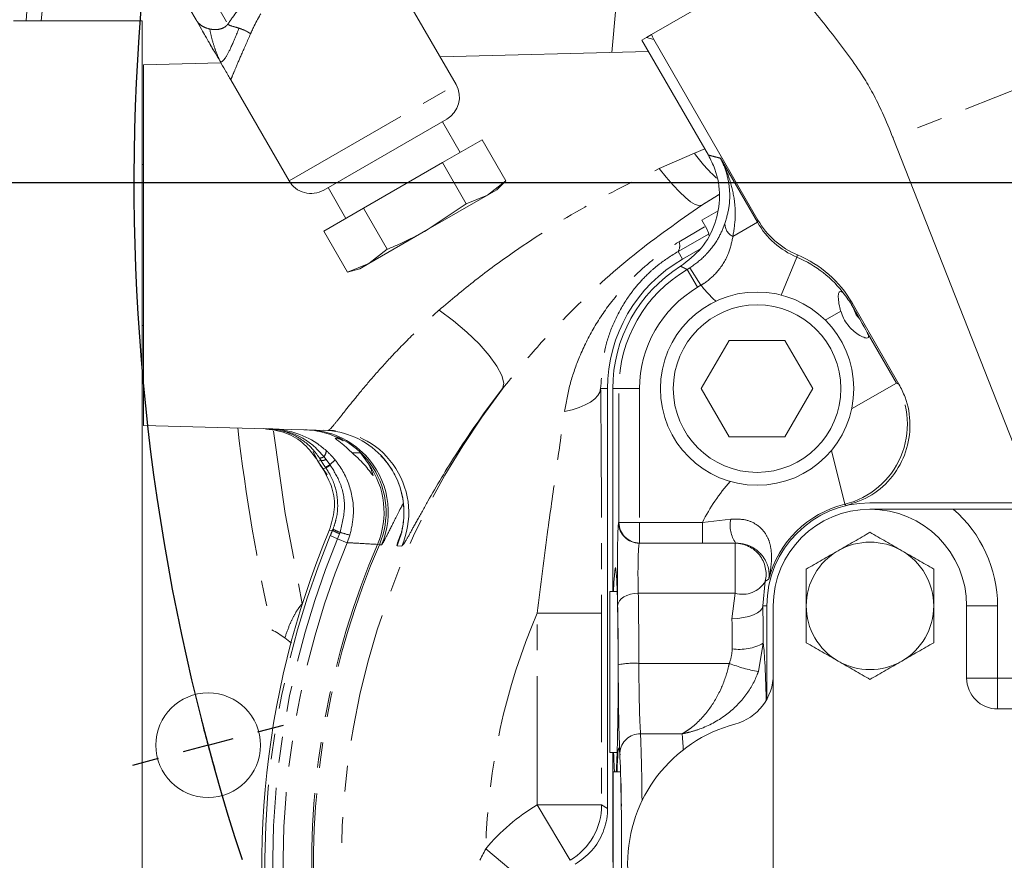
# Model space of a CAD drawing. Units: millimetres. Extents: x 11 to 1180, y 1 to 832.
# Drawn here: x 488 to 537, y 250 to 292 of the extents above; entities that cross this region are included whole.
import ezdxf

# ---------------------------------------------------------------- set-up
doc = ezdxf.new("R2010")
doc.units = ezdxf.units.MM
doc.linetypes.add('PHANTOM', pattern=[12.7, 6.35, -1.27, 1.27, -1.27, 1.27, -1.27])
doc.layers.add('002-TITLE-BLOCK', color=7, linetype='Continuous')
doc.layers.add('SLD-0', color=7, linetype='Continuous')
doc.styles.add('SLDTEXTSTYLE0', font='TXT', dxfattribs={"width": 0.605})
doc.dimstyles.new('SLDDIMSTYLE0', dxfattribs={"dimtxt": 0, "dimasz": 3, "dimexe": 0, "dimexo": 0.0625, "dimgap": 0, "dimtad": 0, "dimtih": 1, "dimtoh": 1, "dimdec": 0, "dimrnd": 1e-09, "dimzin": 0, "dimdsep": 46, "dimtxsty": 'Standard', "dimsah": 1, "dimcen": 0.09, "dimadec": 0, "dimazin": 0, "dimtfac": 3, "dimtdec": 0, "dimtofl": 0, "dimtmove": 0, "dimatfit": 3, "dimfxl": 0, "dimfrac": 2, "dimtolj": 1, "dimtzin": 0, "dimarcsym": 0})
doc.dimstyles.new('SLDDIMSTYLE1', dxfattribs={"dimtxt": 3, "dimasz": 3, "dimexe": 0, "dimexo": 0.0625, "dimgap": 0.75, "dimtad": 0, "dimlfac": 2, "dimrnd": 1e-09, "dimzin": 12, "dimdsep": 46, "dimtxsty": 'SLDTEXTSTYLE0', "dimsah": 1, "dimcen": 0.09, "dimadec": 0, "dimazin": 0, "dimtfac": 1, "dimtdec": 3, "dimtofl": 0, "dimtmove": 0, "dimatfit": 3, "dimfxl": 0, "dimfrac": 2, "dimtolj": 1, "dimtzin": 12, "dimarcsym": 0})

# ---------------------------------------------------------------- blocks, each defined once
blk = doc.blocks.new('*D23')
at = {"layer": 'SLD-0'}
for p, q in [((721.158, 283.796), (754.298, 283.796)), ((751.123, 283.796), (751.123, 243.718)), ((751.123, 190.159), (751.123, 230.238)), ((476.293, 190.159), (754.298, 190.159))]:
    blk.add_line(p, q, dxfattribs=at)
for points in [[(751.123, 283.796), (750.623, 280.796), (751.623, 280.796)], [(751.123, 190.159), (751.623, 193.159), (750.623, 193.159)]]:
    blk.add_solid(points, dxfattribs=at)
at = {"layer": 'SLD-0', "insert": (749.556, 231.825), "char_height": 3, "attachment_point": 1, "rotation": 90, "style": 'SLDTEXTSTYLE0'}
blk.add_mtext('187.3', dxfattribs=at)
blk = doc.blocks.new('SW_CENTERMARKSYMBOL_11')
at = {"layer": 'SLD-0', "color": 0}
for p, q in [((2.453, 0.657), (3.718, 0.996)), ((0, 0), (-1.227, -0.329)), ((0, 0), (1.227, 0.329)), ((-2.453, -0.657), (-3.718, -0.996))]:
    blk.add_line(p, q, dxfattribs=at)
for start, end in [(194.32208, 195.00117), (195.00117, 195.68026)]:
    blk.add_arc((103.5, 27.735), 107.152, start, end, dxfattribs=at)

msp = doc.modelspace()

# ---------------------------------------------------------------- linework, layer by layer
at = {"color": 8, "linetype": 'PHANTOM', "lineweight": 0}
for p, q in [((492.517959, 301.611051), (498.291294, 291.602818)), ((497.331846, 290.764448), (497.620186, 290.265465)), ((519.270191, 290.848824), (518.913527, 290.944533)), ((540.545323, 289.740997), (531.053092, 286.008507)), ((501.303887, 283.878807), (509.53288, 288.625772)), ((519.545494, 284.485581), (521.276419, 285.241669)), ((521.276419, 285.241669), (521.786669, 285.454841)), ((522.557222, 284.992015), (524.378155, 281.835378)), ((522.493198, 283.203198), (521.634387, 282.67233)), ((523.172093, 281.139651), (524.378155, 281.835378)), ((524.378155, 281.835378), (524.407212, 281.943659)), ((520.516142, 280.878882), (521.765921, 281.61644)), ((522.000702, 281.268321), (520.473346, 280.397244)), ((520.473346, 280.397244), (520.689507, 280.021429)), ((525.546435, 278.249185), (526.328037, 280.116121)), ((526.357503, 280.225928), (526.328037, 280.116121)), ((520.917592, 279.50554), (521.051379, 279.587536)), ((521.431662, 278.629595), (520.917592, 279.50554)), ((521.598852, 278.732102), (521.051379, 279.587536)), ((521.598852, 278.732102), (521.431662, 278.629595)), ((529.039153, 277.864047), (529.014509, 277.77221)), ((527.721273, 277.012298), (528.485868, 277.453361)), ((529.785697, 276.411241), (531.227517, 273.911807)), ((516.656603, 273.636293), (516.996107, 273.636293)), ((517.55676, 273.636293), (517.250107, 273.636293)), ((517.55676, 267.044021), (517.55676, 273.636293)), ((518.572412, 273.636293), (517.55676, 273.636293)), ((518.572412, 273.636293), (518.572412, 267.044021)), ((529.018728, 272.637649), (531.227517, 273.911807)), ((502.883295, 270.091097), (502.810162, 270.210804)), ((503.024463, 270.287033), (503.129481, 270.152473)), ((528.027044, 270.594969), (528.684798, 267.93826)), ((502.883295, 270.091097), (502.72871, 270.065356)), ((502.968708, 269.685247), (503.11657, 269.728686)), ((503.11657, 269.728686), (503.094556, 269.759995)), ((503.129481, 270.152473), (503.320371, 269.894042)), ((503.320371, 269.894042), (503.337217, 269.871179)), ((517.544992, 267.032252), (517.55676, 267.044021)), ((518.572412, 267.044021), (517.55676, 267.044021)), ((518.572412, 266.028369), (518.572412, 267.044021)), ((518.572412, 267.044021), (521.671252, 267.044021)), ((521.671252, 267.044021), (523.061829, 267.199808)), ((521.671252, 266.028369), (521.671252, 267.044021)), ((503.448743, 266.656479), (503.288663, 266.644151)), ((503.698138, 266.242091), (503.337723, 266.391399)), ((503.448743, 266.656479), (503.473042, 266.715463)), ((503.794713, 266.483572), (503.698138, 266.242091)), ((503.820263, 266.551949), (503.794713, 266.483572)), ((504.304182, 266.416987), (504.172017, 266.045778)), ((503.698138, 266.242091), (504.172017, 266.045778)), ((505.755272, 265.9454), (505.663515, 265.96059)), ((505.861324, 265.939204), (505.755272, 265.9454)), ((506.859016, 265.880182), (506.625977, 265.894088)), ((518.572412, 266.028369), (518.560643, 266.0166)), ((518.560643, 266.0166), (523.282035, 266.0166)), ((521.671252, 266.028369), (518.572412, 266.028369)), ((523.282035, 266.0166), (523.303664, 266.033703)), ((523.282035, 266.0166), (523.282035, 263.558897)), ((524.765017, 264.144197), (524.648857, 262.930193)), ((523.282035, 263.558897), (518.509835, 263.558897)), ((523.125379, 262.29847), (523.282035, 263.558897)), ((524.648857, 262.930193), (524.844707, 262.930193)), ((534.687207, 262.930193), (536.211207, 262.930193)), ((536.211207, 262.930193), (536.211207, 259.374193)), ((516.703605, 262.570483), (513.529693, 262.570483)), ((513.529693, 253.120024), (513.529693, 262.570483)), ((516.703605, 262.570483), (516.703605, 253.120024)), ((524.66402, 261.08727), (524.425385, 259.69371)), ((518.538832, 260.098293), (522.99383, 260.098293)), ((534.687207, 259.374193), (536.211207, 259.374193)), ((536.211207, 259.374193), (536.211207, 257.850193)), ((536.211207, 259.374193), (539.127219, 259.374193)), ((520.668937, 256.629025), (518.619945, 256.629025)), ((516.703605, 253.120024), (513.529693, 253.120024)), ((515.15062, 250.391231), (513.529693, 253.120024)), ((516.703605, 253.120024), (516.996107, 252.951883)), ((513.435758, 248.927556), (510.995438, 250.956978))]:
    msp.add_line(p, q, dxfattribs=at)
at = {"color": 7, "linetype": 'Continuous', "lineweight": 15}
for p, q in [((496.722875, 291.820115), (492.059797, 299.903688)), ((519.169271, 291.092061), (525.168799, 294.55294)), ((509.53288, 288.625772), (506.768812, 293.417359)), ((487.722607, 291.759193), (494.072607, 291.759193)), ((494.072607, 291.759193), (494.072607, 209.209193)), ((518.913527, 290.944533), (519.169271, 291.092061)), ((518.913527, 290.944533), (518.693208, 290.81744)), ((521.96474, 285.146152), (518.693208, 290.81744)), ((524.407212, 281.943659), (519.270191, 290.848824)), ((519.01951, 290.251788), (508.750025, 289.982872)), ((497.945828, 289.699954), (494.136107, 289.600193)), ((494.136107, 289.600193), (494.136107, 271.820193)), ((497.807269, 289.987498), (497.83925, 289.931337)), ((498.433519, 288.854668), (501.303887, 283.878807)), ((509.074718, 286.918409), (503.01125, 283.420645)), ((509.732607, 285.277622), (508.858166, 286.793489)), ((510.815369, 285.902223), (508.866397, 284.777941)), ((510.815369, 285.902223), (511.983851, 283.876628)), ((531.052952, 286.008452), (538.444961, 267.209564)), ((508.866397, 284.777941), (504.968453, 282.529379)), ((508.866397, 284.777941), (510.034879, 282.752347)), ((494.136107, 284.678943), (494.072607, 284.678943)), ((511.983851, 283.876628), (511.090084, 283.174558)), ((511.542345, 283.435448), (511.983851, 283.876628)), ((503.227802, 283.545566), (504.102243, 282.029698)), ((511.090084, 283.174558), (511.542345, 283.435448)), ((508.166626, 281.488136), (511.090084, 283.174558)), ((511.090084, 283.174558), (510.034879, 282.752347)), ((504.968453, 282.529379), (503.019481, 281.405098)), ((504.968453, 282.529379), (506.136935, 280.503784)), ((510.034879, 282.752347), (508.166626, 281.488136)), ((522.445702, 282.404661), (521.636104, 281.939519)), ((521.636104, 281.939519), (521.883897, 281.508225)), ((503.019481, 281.405098), (504.187963, 279.379503)), ((505.243168, 279.801714), (508.166626, 281.488136)), ((506.136935, 280.503784), (505.243168, 279.801714)), ((520.689507, 280.021429), (521.547847, 280.515128)), ((505.243168, 279.801714), (504.187963, 279.379503)), ((504.187963, 279.379503), (504.790908, 279.540824)), ((504.790908, 279.540824), (505.243168, 279.801714)), ((529.039153, 277.864047), (531.349139, 273.859623)), ((494.072607, 276.741443), (494.136107, 276.741443)), ((522.987292, 276.017543), (521.612477, 273.636293)), ((525.736923, 276.017543), (522.987292, 276.017543)), ((527.111738, 273.636293), (525.736923, 276.017543)), ((516.996107, 252.951883), (516.996107, 273.636293)), ((517.250107, 263.635043), (517.250107, 273.636293)), ((521.612477, 273.636293), (522.987292, 271.255043)), ((525.736923, 271.255043), (527.111738, 273.636293)), ((503.247993, 271.58159), (494.136107, 271.820193)), ((522.987292, 271.255043), (525.736923, 271.255043)), ((502.72871, 270.065356), (502.655473, 270.19815)), ((504.826096, 270.474787), (504.409119, 270.474787)), ((504.826096, 270.474787), (505.225971, 269.925914)), ((503.186436, 269.39475), (502.968708, 269.685247)), ((538.130141, 268.010193), (529.924707, 268.010193)), ((538.254987, 267.692693), (534.028203, 267.692693)), ((523.303664, 266.033703), (521.671252, 266.028369)), ((517.469459, 263.635043), (517.111835, 263.635043)), ((517.111835, 259.666293), (517.111835, 263.635043)), ((524.844707, 262.930193), (524.844707, 258.329403)), ((525.162207, 237.530193), (525.162207, 262.930193)), ((534.687207, 262.930193), (534.687207, 259.374193)), ((501.098896, 261.349401), (501.421184, 261.100658)), ((517.111835, 255.697543), (517.111835, 259.666293)), ((536.211207, 257.850193), (539.726479, 257.850193)), ((517.111835, 255.697543), (517.469459, 255.697543)), ((517.250107, 250.308095), (517.250107, 255.697543)), ((517.635739, 254.745043), (517.278116, 254.745043)), ((517.278116, 250.776293), (517.278116, 254.745043)), ((517.278116, 246.807543), (517.278116, 250.776293))]:
    msp.add_line(p, q, dxfattribs=at)
at = {"color": 8, "linetype": 'PHANTOM', "lineweight": 0, "flags": 128}
for points in [[(517.745899, 295.255912), (517.400867, 292.391153), (517.204471, 290.204259)], [(519.545494, 284.485581), (519.888675, 284.052291), (520.221905, 283.664125), (520.537806, 283.329674), (520.829388, 283.056341), (521.090194, 282.850177), (521.314452, 282.715746), (521.497198, 282.656023), (521.634387, 282.67233)], [(508.696902, 277.501635), (509.402834, 276.980537), (510.070654, 276.417922), (510.669029, 275.840188), (511.169884, 275.274441), (511.549719, 274.747224), (511.790714, 274.283273), (511.881562, 273.904358), (511.818001, 273.628254)], [(516.656603, 273.636293), (516.616685, 273.463519), (516.518418, 273.293962), (516.36363, 273.130778), (516.155203, 272.977006), (515.897019, 272.835509), (515.593884, 272.708922), (515.251441, 272.599601), (514.876067, 272.509581)], [(500.541301, 271.538791), (501.120725, 267.483573), (501.951412, 263.034869)], [(528.760842, 267.875071), (528.689787, 267.93415), (528.684798, 267.93826)], [(517.494183, 262.936081), (517.517235, 263.056032), (517.577437, 263.171494), (517.672537, 263.278145), (517.798974, 263.371994), (517.952016, 263.449527), (518.125937, 263.507844), (518.314225, 263.544761), (518.509835, 263.558897)], [(523.125379, 262.29847), (523.418227, 262.313137), (523.700159, 262.350805), (523.960665, 262.410071), (524.190034, 262.488725), (524.379718, 262.583835), (524.522644, 262.691856), (524.613486, 262.808761), (524.648857, 262.930193)]]:
    msp.add_lwpolyline(points, dxfattribs=at)
at = {"color": 7, "linetype": 'Continuous', "lineweight": 15, "flags": 128}
for points in [[(521.883897, 281.508225), (521.969224, 281.316024), (522.006578, 281.160116)], [(529.076954, 277.66612), (529.250456, 277.272731), (529.438166, 277.03995)], [(502.486877, 270.546393), (502.729613, 270.063841), (503.185059, 269.396491)]]:
    msp.add_lwpolyline(points, dxfattribs=at)
at = {"color": 7, "linetype": 'Continuous', "lineweight": 15}
for centre, radius in [((524.362107, 273.636293), 4.7625), ((524.362107, 273.636293), 4.1275), ((497.317407, 256.062593), 2.579687)]:
    msp.add_circle(centre, radius, dxfattribs=at)
for centre, radius, start, end in [((600.817407, 283.797593), 112.75, 136.29025822, 175.95081136), ((508.450118, 288.001171), 1.25, 299.9788662, 29.9788662), ((502.386649, 284.503408), 1.25, 209.9788662, 299.9788662), ((524.362107, 273.636293), 7.366, 119.9066342, 180), ((524.362107, 273.636293), 7.112, 121.9685552, 180), ((500.374993, 271.331779), 0.324931, 79.3737619, 88.4843524), ((502.129653, 267.547859), 4.061623, 43.6353296, 88.4977714), ((502.905082, 267.527568), 4.061609, 43.7801976, 88.4977601), ((507.139948, 272.584756), 5.08, 209.7320868, 214.8039074), ((529.924707, 262.930193), 5.08, 90, 180), ((529.924707, 262.930193), 4.7625, 0.0000002, 180.0000002), ((542.511677, 250.162883), 42.545, 157.2081552, 192.7437264), ((529.924707, 262.930193), 3.140075, 60.0000002, 120.0000002), ((529.924707, 262.930193), 3.140075, 120.0000002, 180.0000002), ((529.924707, 262.930193), 3.140075, 0.0000002, 60.0000002), ((529.924707, 262.930193), 3.140075, 180.0000002, 240.0000002), ((529.924707, 262.930193), 3.140075, 300.0000002, 0.0000002), ((529.924707, 262.930193), 3.140075, 240.0000002, 300.0000002), ((522.622207, 259.559075), 2.54, 284.8671655, 0.0000002), ((536.211207, 259.374193), 1.524, 180.0000002, 270.0000002), ((525.098707, 250.230193), 7.112, 104.8671655, 255.1328348)]:
    msp.add_arc(centre, radius, start, end, dxfattribs=at)
at = {"color": 8, "linetype": 'PHANTOM', "lineweight": 0}
for centre, radius, start, end in [((600.817407, 283.797593), 112, 136.69310148, 175.92365057), ((527.690697, 289.831753), 7.887448, 215.5876679, 227.5715423), ((542.511677, 250.162883), 38.635805, 121.2147909, 122.7082318), ((523.457239, 281.752425), 0.67587, 177.8338733, 245.0457209), ((520.013294, 280.680841), 0.54044, 328.3484001, 21.4963769), ((524.362107, 273.636293), 6.805347, 120.4076185, 180), ((524.362107, 273.636293), 5.789695, 120.4076185, 180), ((542.511677, 250.162883), 38.635805, 142.6020224, 221.3326594), ((527.703021, 271.884111), 4.066156, 283.9721876, 29.9124769), ((600.817407, 283.797593), 102.754701, 186.76202663, 192.38698526), ((500.428288, 271.664796), 0.015179, 266.7225093, 295.8685037), ((501.956964, 267.612325), 4.0017, 59.7282434, 88.4881728), ((502.021006, 267.548502), 4.063825, 336.766399, 88.4825035), ((503.140354, 267.51918), 4.063836, 336.2145426, 88.4822379), ((502.781929, 270.62952), 0.419667, 273.857457, 305.3044535), ((502.644241, 270.603363), 0.494605, 320.2408576, 357.9685873), ((502.127109, 267.545548), 4.065059, 336.7241226, 43.634166), ((502.902524, 267.525241), 4.065066, 336.3429568, 43.7789272), ((502.916753, 270.481321), 0.391656, 265.0994417, 302.8984461), ((502.507008, 271.007004), 1.378494, 295.2281856, 306.1596775), ((501.978694, 271.732751), 2.304569, 299.5872054, 306.1209069), ((501.424174, 272.252709), 3.026364, 308.7967563, 315.3281311), ((501.892992, 267.551343), 4.092351, 337.1255181, 35.4678629), ((529.924707, 262.930193), 9.221882, 138.3243454, 153.5066349), ((529.924707, 262.930193), 5.159275, 103.9057983, 165.2251848), ((529.924707, 262.930193), 6.2865, 0.0000002, 49.2509458), ((518.561459, 267.033068), 1.016468, 180.04597, 269.9540302), ((518.573228, 267.044836), 1.016468, 180.0459701, 269.9540299), ((524.572773, 266.905028), 1.53943, 168.9604774, 214.4721303), ((542.511677, 250.162883), 42.402399, 157.4973369, 192.8503237), ((504.579588, 268.486619), 2.151331, 238.2880502, 248.6027533), ((504.603653, 268.665894), 2.254431, 239.9003157, 249.666197), ((506.82039, 276.374104), 10.270126, 253.0149747, 255.8180074), ((542.511677, 250.162883), 42.012281, 157.4973369, 192.8503237), ((542.511677, 250.162883), 41.499349, 157.4973369, 192.8606629), ((542.511677, 250.162883), 40.091827, 156.794004, 207.0427728), ((542.511677, 250.162883), 40.001515, 156.7622134, 207.65307), ((523.280385, 264.491815), 1.524786, 346.8219279, 89.9379781), ((523.656498, 264.781493), 1.278656, 252.970971, 330.1051073), ((542.511677, 250.162883), 31.526242, 156.8235428, 178.5566583), ((523.484806, 263.262302), 2.474128, 262.0016069, 298.464762), ((518.302017, 256.081491), 4.023777, 86.6259701, 101.1605356), ((525.59139, 266.554402), 6.95907, 248.0830332, 260.3544875), ((518.593143, 255.639092), 0.990296, 88.449112, 176.9033734), ((518.542967, 244.680293), 9.816414, 120.7106816, 140.2523728), ((513.527381, 253.12134), 3.176225, 300.7344206, 359.976261)]:
    msp.add_arc(centre, radius, start, end, dxfattribs=at)
at = {"color": 7, "linetype": 'Continuous', "lineweight": 15}
for centre, major_axis, ratio, start_param, end_param in [((520.15091, 291.35607), (-0.981956, 0.263503), 0.999315002, 0.525196275, 0.785055547), ((527.927303, 283.97747), (-1.05401, -3.927825), 0.999315002, 5.49812976, 6.148960396), ((524.199027, 275.067557), (-1.449264, -5.400759), 0.999315002, 2.356537107, 3.007367742), ((529.228445, 277.33624), (-0.666324, 1.155091), 0.026185922, 3.768804172, 5.084261472), ((517.383132, 259.666293), (0, 5.159375), 0.026185922, 3.446595313, 6.976345215), ((517.549413, 250.776293), (0, 5.159375), 0.026185922, 2.448432746, 6.976345215), ((517.383132, 259.666293), (0, 5.159375), 0.026185922, 2.448432746, 2.836589994)]:
    msp.add_ellipse(centre, major_axis=major_axis, ratio=ratio, start_param=start_param, end_param=end_param, dxfattribs=at)
at = {"color": 8, "linetype": 'PHANTOM', "lineweight": 0}
for centre, major_axis, ratio, start_param, end_param in [((527.899268, 283.872994), (1.055454, 3.933204), 0.997948285, 2.356537107, 3.007367742), ((524.170992, 274.963082), (5.39706, -1.448272), 0.999688765, 0.896061062, 1.436571416), ((527.899268, 283.872994), (-2.108021, -7.85565), 0.999315002, 5.65862985, 5.791110564), ((517.546733, 264.493122), (0, 2.54), 0.026185922, 0.026179938, 2.230659287), ((518.562384, 264.493122), (0, 1.524), 0.043643203, 0.026179938, 2.230659287), ((518.39948, 259.666293), (0, 6.35), 0.021996174, 4.780473102, 5.372251941), ((517.383828, 259.666293), (0, 5.334), 0.026185922, 4.780473102, 5.372251941), ((524.461217, 259.666293), (0, 7.874), 0.026185922, 4.893847693, 5.139800017), ((522.93774, 259.666293), (0, 6.35), 0.032470543, 4.893847693, 5.139800017), ((524.625757, 250.776293), (0, 10.414), 0.026185922, 5.516563144, 6.142408689), ((517.655897, 260.374773), (0, 5.08), 0.026185922, 1.638880448, 2.743211177), ((518.671549, 260.374773), (0, 4.064), 0.032732402, 1.638880448, 2.743211178), ((518.565761, 250.776293), (0, 6.35), 0.021996174, 5.124816309, 5.884803831), ((520.56315, 250.776293), (0, 6.35), 0.042944911, 5.635528833, 5.884803831), ((517.550109, 250.776293), (0, 5.334), 0.026185922, 3.167772593, 5.884803831)]:
    msp.add_ellipse(centre, major_axis=major_axis, ratio=ratio, start_param=start_param, end_param=end_param, dxfattribs=at)
at = {"color": 7, "linetype": 'Continuous', "lineweight": 15}
for points, knots in [([(521.826242, 335.400753), (521.397121, 334.784698), (520.628972, 333.681927), (519.669805, 332.198759), (518.954191, 331.039572), (518.373729, 330.053804), (517.824597, 329.075671), (516.97326, 327.469173), (515.867783, 325.127863), (514.876646, 322.438628), (514.240041, 320.031511), (513.89415, 318.126245), (513.72578, 316.389426), (513.693351, 314.789408), (513.776919, 313.275885), (513.98865, 311.707888), (514.345676, 310.08992), (514.901852, 308.339956), (515.681977, 306.509279), (516.821892, 304.411691), (518.288612, 302.263415), (519.735211, 300.478207), (520.916445, 299.132786), (521.952888, 298.002918), (523.226802, 296.655912), (524.731677, 295.066738), (526.386012, 293.20678), (527.78547, 291.494642), (528.86674, 290.079608), (529.539763, 289.115891), (530.091578, 288.163924), (530.583471, 287.164166), (530.88634, 286.418872), (531.053101, 286.008511)], [0, 0, 0, 0, 0.037364913, 0.066885127, 0.087945735, 0.105255814, 0.123938226, 0.143946875, 0.196164059, 0.253764682, 0.288523221, 0.323323917, 0.353664171, 0.37955227, 0.407589656, 0.433722161, 0.463507978, 0.496803567, 0.533502416, 0.573339247, 0.630071458, 0.679241719, 0.702343354, 0.731067463, 0.76584469, 0.806245986, 0.851829233, 0.899713064, 0.922500935, 0.944362114, 0.959960281, 0.97795402, 1, 1, 1, 1]), ([(540.54531, 289.740992), (540.167105, 290.608927), (539.453402, 292.246788), (538.221114, 294.372956), (537.124024, 296.062045), (536.120056, 297.446013), (535.106545, 298.728315), (533.946496, 300.080817), (532.608791, 301.543919), (531.128878, 303.11797), (529.646077, 304.689142), (528.318026, 306.146291), (527.252476, 307.397496), (526.431365, 308.453264), (525.804552, 309.353497), (525.286228, 310.196113), (524.813312, 311.094074), (524.411364, 312.065137), (524.11435, 313.094923), (523.946273, 314.094511), (523.883139, 315.233219), (523.970119, 316.534091), (524.240092, 317.993078), (524.665621, 319.48807), (525.248471, 321.045948), (526.05557, 322.835563), (527.141708, 324.883141), (528.541493, 327.179249), (529.602173, 328.713273), (530.145334, 329.498829)], [0, 0, 0, 0, 0.055353563, 0.104456566, 0.144568514, 0.175042081, 0.20701678, 0.243436736, 0.285220303, 0.332366859, 0.383089602, 0.428155153, 0.465954126, 0.497050986, 0.522969345, 0.54543893, 0.571787791, 0.601135856, 0.62713807, 0.654241716, 0.678513772, 0.711079004, 0.741612396, 0.773803767, 0.807469355, 0.842339884, 0.890833563, 0.944097173, 1, 1, 1, 1]), ([(496.722875, 291.820115), (496.908464, 291.498392), (497.182068, 291.024092), (497.238248, 290.926703), (497.25632, 290.895374)], [0, 0, 0, 0, 0.678312224, 1, 1, 1, 1]), ([(497.179604, 291.028364), (497.277621, 290.851047), (497.423595, 290.586977), (497.593853, 290.288186), (497.667871, 290.181374), (497.67274, 290.174346)], [0, 0, 0, 0, 0.656293037, 0.97738652, 1, 1, 1, 1]), ([(497.620186, 290.265465), (497.629301, 290.249695), (497.724369, 290.085208), (497.819017, 289.920477), (497.90459, 289.77154)], [0, 0, 0, 0, 0.095872894, 1, 1, 1, 1]), ([(498.433519, 288.854668), (498.392608, 288.92473), (498.299969, 289.083376), (498.125018, 289.389785), (497.989157, 289.62508), (497.90459, 289.77154)], [0, 0, 0, 0, 0.229942588, 0.520677564, 1, 1, 1, 1]), ([(520.596632, 279.669678), (520.960403, 279.949634), (521.687951, 280.509551), (522.349892, 281.748342), (522.583793, 283.109557), (522.397924, 284.287699), (522.078711, 284.920293), (521.96474, 285.146152)], [0, 0, 0, 0, 0.2195754117, 0.4391543445, 0.6586554865, 0.8781275641, 1, 1, 1, 1]), ([(508.166626, 281.488136), (507.669932, 281.221972), (507.006193, 280.866294), (506.311716, 280.576674), (506.136935, 280.503784)], [0, 0, 0, 0, 0.748326855, 1, 1, 1, 1]), ([(528.673048, 278.271463), (528.621783, 278.327489), (528.519293, 278.4395), (528.416832, 278.432104), (528.360607, 278.291236), (528.36201, 278.013585), (528.413376, 277.707549), (528.470182, 277.508362), (528.485868, 277.453361)], [0, 0, 0, 0, 0.179100816, 0.358066543, 0.540775953, 0.730574809, 0.92560419, 1, 1, 1, 1]), ([(529.014509, 277.77221), (528.942952, 277.886561), (528.818184, 278.085944), (528.716439, 278.215998), (528.673048, 278.271463)], [0, 0, 0, 0, 0.573526007, 1, 1, 1, 1]), ([(528.485868, 277.453361), (528.527901, 277.335438), (528.612047, 277.099372), (528.827863, 276.769523), (529.085207, 276.496632), (529.367489, 276.28372), (529.638365, 276.14579), (529.825435, 276.115066), (529.88545, 276.195738), (529.818676, 276.339995), (529.785697, 276.411241)], [0, 0, 0, 0, 0.1106894484, 0.2215861942, 0.3299736374, 0.4495384314, 0.586678974, 0.7313972632, 0.8673411002, 1, 1, 1, 1]), ([(511.818001, 273.628254), (511.81619, 273.625929), (511.402981, 273.09524), (510.623215, 272.038927), (509.622394, 270.553439), (508.784247, 269.200803), (508.359308, 268.462128), (508.146844, 268.0928)], [0, 0, 0, 0, 0.001123542, 0.256464129, 0.511685833, 0.755849855, 1, 1, 1, 1]), ([(528.760842, 267.875071), (529.195483, 268.023515), (530.064778, 268.320407), (531.088092, 269.280761), (531.752387, 270.497326), (531.967411, 271.868531), (531.771999, 273.027854), (531.457361, 273.646751), (531.349139, 273.859623)], [0, 0, 0, 0, 0.181120897, 0.362246715, 0.543257829, 0.724182399, 0.905131213, 1, 1, 1, 1]), ([(502.72871, 270.065356), (502.521024, 270.356643), (502.105654, 270.939213), (501.14713, 271.521816), (500.422663, 271.616806), (500.053199, 271.665248)], [0, 0, 0, 0, 0.3288705935, 0.6577366885, 1, 1, 1, 1]), ([(500.42742, 271.649642), (500.3671, 271.654023), (500.303528, 271.658641), (500.239826, 271.660359), (500.236566, 271.660447)], [0, 0, 0, 0, 0.948834665, 1, 1, 1, 1]), ([(500.383587, 271.656597), (500.392043, 271.656361), (500.433323, 271.655211), (500.527878, 271.651182), (500.758077, 271.63489), (501.107878, 271.586895), (501.797934, 271.418116), (502.510721, 271.098925), (502.987511, 270.709258), (503.138535, 270.585831)], [0, 0, 0, 0, 0.009089057, 0.044372237, 0.098656629, 0.245904453, 0.400107984, 0.809983695, 1, 1, 1, 1]), ([(504.409119, 270.474787), (504.271408, 270.608568), (503.995396, 270.876701), (503.670606, 271.107873), (503.611889, 271.16425), (503.583823, 271.191197)], [0, 0, 0, 0, 0.342017341, 0.685497353, 1, 1, 1, 1]), ([(503.593307, 271.192058), (503.601259, 271.198513), (503.618599, 271.212589), (503.799964, 271.149001), (503.942434, 271.083081), (503.974228, 271.06837)], [0, 0, 0, 0, 0.396886287, 0.86540385, 1, 1, 1, 1]), ([(505.225971, 269.925914), (505.262733, 269.851058), (505.323937, 269.726433), (505.383396, 269.570401), (505.417546, 269.468722), (505.436539, 269.402968), (505.44635, 269.361624), (505.439343, 269.355466), (505.397998, 269.40453), (505.201742, 269.677735), (504.894223, 270.042982), (504.53705, 270.360913), (504.409119, 270.474787)], [0, 0, 0, 0, 0.127435283, 0.212164218, 0.267450826, 0.3032257, 0.333035095, 0.34932595, 0.369456607, 0.457012981, 0.80551595, 1, 1, 1, 1]), ([(505.827554, 270.326239), (505.925017, 270.227052), (506.178254, 269.969335), (506.481175, 269.482391), (506.738923, 268.913504), (506.894003, 268.352726), (506.964862, 267.825791), (506.968645, 267.356771), (506.929687, 266.971942), (506.875054, 266.684878), (506.828694, 266.506333), (506.802044, 266.417944), (506.790784, 266.385952), (506.79452, 266.396232), (506.794904, 266.397287)], [0, 0, 0, 0, 0.086043366, 0.223564846, 0.352499146, 0.472706165, 0.583400584, 0.682649273, 0.766217537, 0.83120073, 0.886467109, 0.933592525, 0.993185566, 1, 1, 1, 1]), ([(503.288663, 266.644151), (503.393461, 266.986018), (503.603056, 267.669754), (503.484194, 268.761498), (503.139365, 269.37943), (502.968708, 269.685247)], [0, 0, 0, 0, 0.3355895957, 0.6711810689, 1, 1, 1, 1]), ([(529.924707, 267.692693), (529.927539, 267.692693), (530.147775, 267.692693), (530.585554, 267.692693), (531.248415, 267.692693), (531.931547, 267.692693), (532.622154, 267.692693), (533.323206, 267.692693), (533.791652, 267.692693), (534.028203, 267.692693)], [0, 0, 0, 0, 0.002205751, 0.171561983, 0.340992079, 0.511282533, 0.682591476, 0.839718687, 1, 1, 1, 1]), ([(528.35467, 265.649578), (528.616658, 265.800836), (529.141904, 266.104087), (529.663352, 266.405146), (529.924707, 266.556039)], [0, 0, 0, 0, 0.498790823, 1, 1, 1, 1]), ([(529.924707, 266.556039), (530.184888, 266.405824), (530.706331, 266.104769), (531.231577, 265.801517), (531.494745, 265.649578)], [0, 0, 0, 0, 0.498963166, 1, 1, 1, 1]), ([(524.936021, 264.245915), (524.936193, 264.246901), (524.952805, 264.341975), (524.964764, 264.535138), (524.905118, 264.909933), (524.717541, 265.335365), (524.298551, 265.739553), (523.83432, 265.985639), (523.475241, 266.018162), (523.303664, 266.033703)], [0, 0, 0, 0, 0.001794706, 0.172980672, 0.340140146, 0.615507707, 0.785209973, 0.89736826, 1, 1, 1, 1]), ([(526.784632, 264.743116), (527.044813, 264.893331), (527.566256, 265.194386), (528.091502, 265.497638), (528.35467, 265.649578)], [0, 0, 0, 0, 0.498963166, 1, 1, 1, 1]), ([(531.494745, 265.649578), (531.756733, 265.498319), (532.281979, 265.195068), (532.803427, 264.894009), (533.064782, 264.743116)], [0, 0, 0, 0, 0.498790823, 1, 1, 1, 1]), ([(526.784632, 262.930193), (526.784632, 263.23271), (526.784632, 263.839212), (526.784632, 264.441329), (526.784632, 264.743116)], [0, 0, 0, 0, 0.4987908233, 1, 1, 1, 1]), ([(533.064782, 264.743116), (533.064782, 264.442685), (533.064782, 263.840575), (533.064782, 263.234073), (533.064782, 262.930193)], [0, 0, 0, 0, 0.498963166, 1, 1, 1, 1]), ([(526.784632, 261.11727), (526.784632, 261.268603), (526.784632, 261.869914), (526.784632, 262.476367), (526.784632, 262.930193)], [0, 0, 0, 0, 0.251673145, 1, 1, 1, 1]), ([(533.064782, 262.930193), (533.064782, 262.476367), (533.064782, 261.869914), (533.064782, 261.268603), (533.064782, 261.11727)], [0, 0, 0, 0, 0.748326855, 1, 1, 1, 1]), ([(500.454731, 261.755325), (500.565107, 261.692338), (500.787242, 261.565575), (500.994582, 261.421757), (501.098896, 261.349401)], [0, 0, 0, 0, 0.496891399, 1, 1, 1, 1]), ([(528.35467, 260.210808), (528.092682, 260.362067), (527.567436, 260.665318), (527.045987, 260.966376), (526.784632, 261.11727)], [0, 0, 0, 0, 0.498790823, 1, 1, 1, 1]), ([(533.064782, 261.11727), (532.804602, 260.967054), (532.283159, 260.665999), (531.757913, 260.362748), (531.494745, 260.210808)], [0, 0, 0, 0, 0.498963166, 1, 1, 1, 1]), ([(529.924707, 259.304346), (529.664527, 259.454562), (529.143084, 259.755617), (528.617838, 260.058868), (528.35467, 260.210808)], [0, 0, 0, 0, 0.498963166, 1, 1, 1, 1]), ([(531.494745, 260.210808), (531.232757, 260.059549), (530.707511, 259.756299), (530.186062, 259.45524), (529.924707, 259.304346)], [0, 0, 0, 0, 0.498790823, 1, 1, 1, 1]), ([(515.395427, 250.195316), (515.688098, 250.402735), (516.273444, 250.817572), (516.825974, 251.763038), (516.990506, 252.511822), (516.995567, 252.909451), (516.996107, 252.951883)], [0, 0, 0, 0, 0.320580077, 0.641162176, 0.961706889, 1, 1, 1, 1])]:
    msp.add_open_spline(points, degree=3, knots=knots, dxfattribs=at)
at = {"color": 8, "linetype": 'PHANTOM', "lineweight": 0}
for points, knots in [([(498.291294, 291.602818), (498.366007, 291.711425), (498.744507, 292.261636), (499.478425, 293.164886), (500.664528, 294.117966), (502.022174, 294.745392), (503.354448, 295.017676), (504.538597, 295.122179), (505.573448, 295.150526), (506.351388, 295.134997), (506.954147, 295.11265), (507.277537, 295.095508), (507.208257, 295.099068), (507.193929, 295.099804)], [0, 0, 0, 0, 0.034675314, 0.1756662218, 0.2814924392, 0.3881904316, 0.520392253, 0.6065843312, 0.6950270519, 0.8118213355, 0.8619323308, 0.9714459963, 1, 1, 1, 1]), ([(506.741071, 293.401034), (506.753674, 293.397822), (506.815361, 293.382103), (506.492175, 293.465038), (505.958155, 293.591535), (505.506015, 293.687778), (504.986354, 293.785767), (504.387452, 293.885029), (503.369901, 293.974521), (502.229023, 293.921695), (501.081623, 293.460217), (500.16712, 292.590419), (499.69031, 291.747794), (499.456251, 291.230641), (499.408561, 291.12527)], [0, 0, 0, 0, 0.03026428, 0.148130698, 0.227563524, 0.307154857, 0.325954404, 0.41568964, 0.505404885, 0.632589701, 0.729567157, 0.826715276, 0.964693088, 1, 1, 1, 1]), ([(496.722875, 291.820115), (496.739128, 291.794029), (496.783632, 291.722596), (496.896851, 291.597892), (497.095733, 291.448887), (497.289645, 291.389471), (497.399163, 291.355914)], [0, 0, 0, 0, 0.118643404, 0.324884953, 0.618710984, 1, 1, 1, 1]), ([(497.399163, 291.355914), (497.508705, 291.340596), (497.707148, 291.312847), (497.978172, 291.372524), (498.180473, 291.469888), (498.257463, 291.562238), (498.291294, 291.602818)], [0, 0, 0, 0, 0.338818782, 0.613787618, 0.830295863, 1, 1, 1, 1]), ([(498.84173, 291.402773), (498.712206, 291.439614), (498.536006, 291.489732), (498.353648, 291.546261), (498.31035, 291.585533), (498.291294, 291.602818)], [0, 0, 0, 0, 0.608407596, 0.827652845, 1, 1, 1, 1]), ([(497.399163, 291.355914), (497.436627, 291.174976), (497.511971, 290.81109), (497.752052, 290.11049), (497.846561, 289.900485), (497.90459, 289.77154)], [0, 0, 0, 0, 0.27627965, 0.555629045, 1, 1, 1, 1]), ([(498.84173, 291.402773), (498.71084, 291.075921), (498.460553, 290.450917), (498.178487, 289.94155), (497.987673, 289.713923), (497.93247, 289.752205), (497.90459, 289.77154)], [0, 0, 0, 0, 0.3033870822, 0.5801345583, 0.7879430457, 1, 1, 1, 1]), ([(498.433519, 288.854668), (498.44471, 288.882638), (498.467715, 288.940131), (498.658966, 289.395631), (498.96414, 290.114217), (499.25424, 290.774192), (499.408561, 291.12527)], [0, 0, 0, 0, 0.223519694, 0.459454708, 0.712453227, 1, 1, 1, 1]), ([(499.408561, 291.12527), (499.389778, 291.138927), (499.337113, 291.17722), (499.15744, 291.28384), (498.979091, 291.351027), (498.84173, 291.402773)], [0, 0, 0, 0, 0.1130046081, 0.3168489241, 1, 1, 1, 1]), ([(521.96474, 285.146152), (522.042743, 285.126482), (522.192504, 285.088717), (522.390214, 285.036963), (522.510012, 285.004721), (522.557222, 284.992015)], [0, 0, 0, 0, 0.397100245, 0.762411588, 1, 1, 1, 1]), ([(522.781852, 281.777971), (522.858431, 282.050272), (523.013766, 282.602624), (523.029398, 283.421207), (522.895495, 284.230552), (522.688721, 284.744921), (522.558194, 284.99019), (522.557222, 284.992015)], [0, 0, 0, 0, 0.2271328187, 0.4607299868, 0.7266682813, 0.9979653039, 1, 1, 1, 1]), ([(522.557222, 284.992015), (522.558472, 284.989734), (522.723212, 284.689109), (523.004889, 284.054398), (523.242099, 283.083891), (523.323338, 282.104552), (523.222913, 281.46387), (523.172093, 281.139651)], [0, 0, 0, 0, 0.002034735, 0.268119266, 0.539274879, 0.766848434, 1, 1, 1, 1]), ([(508.696902, 277.501635), (509.283472, 278.0004), (510.466631, 279.006448), (512.860616, 280.736006), (515.86026, 282.667875), (518.309623, 283.875999), (519.545494, 284.485581)], [0, 0, 0, 0, 0.181362235, 0.365821758, 0.680013446, 1, 1, 1, 1]), ([(521.634387, 282.67233), (520.506992, 281.886956), (518.231568, 280.301831), (515.545792, 277.827021), (513.398065, 275.5813), (512.346712, 274.28177), (511.818001, 273.628254)], [0, 0, 0, 0, 0.308223255, 0.622088249, 0.809953347, 1, 1, 1, 1]), ([(521.051379, 279.587536), (521.311336, 279.777359), (521.607418, 279.993558), (522.091124, 280.502031), (522.485646, 281.043849), (522.688554, 281.546738), (522.781852, 281.777971)], [0, 0, 0, 0, 0.302599338, 0.344648669, 0.698663707, 1, 1, 1, 1]), ([(514.876067, 272.509581), (514.955615, 272.955753), (515.114735, 273.848239), (515.585647, 275.207877), (516.252984, 276.58143), (517.25421, 278.076668), (518.394442, 279.30568), (519.560432, 280.264472), (520.197549, 280.674063), (520.516142, 280.878882)], [0, 0, 0, 0, 0.133339187, 0.266720716, 0.425352976, 0.583876944, 0.789328683, 0.894652831, 1, 1, 1, 1]), ([(523.172093, 281.139651), (523.113349, 280.859777), (522.988049, 280.262821), (522.507204, 279.456475), (521.962985, 278.959973), (521.656365, 278.768093), (521.598852, 278.732102)], [0, 0, 0, 0, 0.3081765191, 0.6573249199, 0.9357235451, 1, 1, 1, 1]), ([(520.473346, 280.397244), (520.140974, 280.18973), (519.64953, 279.882901), (518.983773, 279.302493), (518.460132, 278.752567), (517.856732, 277.956287), (517.317116, 276.97942), (516.778022, 275.526425), (516.703801, 274.371031), (516.656603, 273.636293)], [0, 0, 0, 0, 0.129131615, 0.190933555, 0.288297739, 0.386016162, 0.549641404, 0.713608022, 1, 1, 1, 1]), ([(520.917592, 279.50554), (520.87119, 279.529783), (520.764555, 279.585496), (520.657246, 279.639292), (520.596632, 279.669678)], [0, 0, 0, 0, 0.435144771, 1, 1, 1, 1]), ([(503.247993, 271.58159), (503.281184, 271.60255), (503.348712, 271.645195), (503.632975, 271.991486), (504.056871, 272.530652), (504.636556, 273.258281), (505.377225, 274.144088), (506.301532, 275.176853), (507.406498, 276.313149), (508.251736, 277.104632), (508.694904, 277.499853), (508.696902, 277.501635)], [0, 0, 0, 0, 0.112490116, 0.228862954, 0.344289962, 0.463333153, 0.587078692, 0.714080282, 0.855281292, 0.999347438, 1, 1, 1, 1]), ([(516.656603, 273.636293), (516.66205, 273.116046), (516.672992, 272.071), (516.688456, 269.86586), (516.701643, 266.693417), (516.702899, 264.054247), (516.703605, 262.570483)], [0, 0, 0, 0, 0.148841361, 0.298985144, 0.60588341, 1, 1, 1, 1]), ([(531.227517, 273.911807), (531.230163, 273.910681), (531.270602, 273.893463), (531.311199, 273.875971), (531.349139, 273.859623)], [0, 0, 0, 0, 0.065432353, 1, 1, 1, 1]), ([(513.529693, 262.570483), (513.701387, 263.94894), (513.995351, 266.309054), (514.472427, 269.652206), (514.74088, 271.552589), (514.876067, 272.509581)], [0, 0, 0, 0, 0.410753463, 0.703268155, 1, 1, 1, 1]), ([(500.236566, 271.660447), (500.239856, 271.660359), (500.306019, 271.658592), (500.372108, 271.65477), (500.434911, 271.651138)], [0, 0, 0, 0, 0.0497128637, 1, 1, 1, 1]), ([(502.810162, 270.210804), (502.704561, 270.357853), (502.391288, 270.794085), (501.662373, 271.343274), (500.910204, 271.598035), (500.492833, 271.64265), (500.42742, 271.649642)], [0, 0, 0, 0, 0.188880976, 0.560331127, 0.931091862, 1, 1, 1, 1]), ([(500.434911, 271.651138), (500.773623, 271.598731), (501.507189, 271.48523), (502.404919, 270.970137), (502.848941, 270.480562), (503.024463, 270.287033)], [0, 0, 0, 0, 0.3415513522, 0.7397146205, 1, 1, 1, 1]), ([(503.138535, 270.585831), (503.139455, 270.585009), (503.296755, 270.44459), (503.436966, 270.284345), (503.576356, 270.125037)], [0, 0, 0, 0, 0.005849706, 1, 1, 1, 1]), ([(503.094556, 269.759995), (503.061582, 269.808228), (502.987506, 269.916583), (502.920483, 270.028821), (502.883295, 270.091097)], [0, 0, 0, 0, 0.44513777, 1, 1, 1, 1]), ([(503.473042, 266.715463), (503.525647, 266.866524), (503.695303, 267.35371), (503.740001, 268.271844), (503.489439, 269.151278), (503.198484, 269.601838), (503.11657, 269.728686)], [0, 0, 0, 0, 0.15205842, 0.490404197, 0.856531261, 1, 1, 1, 1]), ([(503.337217, 269.871179), (503.516633, 269.578123), (503.904739, 268.944198), (504.119602, 267.761087), (503.921728, 266.961802), (503.820263, 266.551949)], [0, 0, 0, 0, 0.295220195, 0.638607898, 1, 1, 1, 1]), ([(503.576356, 270.125037), (503.612009, 270.079487), (503.929276, 269.674137), (504.368146, 268.787319), (504.549965, 267.520583), (504.377252, 266.745083), (504.304182, 266.416987)], [0, 0, 0, 0, 0.044311906, 0.394324377, 0.743753114, 1, 1, 1, 1]), ([(506.932447, 267.979265), (506.89046, 267.900541), (506.630797, 267.413687), (506.299536, 266.739839), (505.95759, 266.063452), (505.893631, 265.980902), (505.861324, 265.939204)], [0, 0, 0, 0, 0.060254001, 0.372628535, 0.683099744, 1, 1, 1, 1]), ([(508.146844, 268.0928), (507.961858, 267.762786), (507.591863, 267.102717), (507.216347, 266.414117), (506.954378, 265.963135), (506.890804, 265.907833), (506.859016, 265.880182)], [0, 0, 0, 0, 0.247426492, 0.494883468, 0.747435468, 1, 1, 1, 1]), ([(523.061829, 267.199808), (523.300586, 267.207379), (523.767032, 267.22217), (524.422816, 266.929011), (524.831368, 266.469554), (525.025251, 265.946749), (525.088513, 265.421313), (525.055316, 264.851634), (524.983058, 264.450317), (524.936454, 264.247798), (524.936021, 264.245915)], [0, 0, 0, 0, 0.126375477, 0.246892691, 0.411708251, 0.539891221, 0.672227505, 0.832439345, 0.998441972, 1, 1, 1, 1]), ([(503.337723, 266.391399), (503.370137, 266.469267), (503.406962, 266.557731), (503.444274, 266.645916), (503.448743, 266.656479)], [0, 0, 0, 0, 0.880224005, 1, 1, 1, 1]), ([(506.625977, 265.894088), (506.624162, 265.902804), (506.617551, 265.934557), (506.666421, 266.117033), (506.831253, 266.500971), (506.866476, 266.583012)], [0, 0, 0, 0, 0.229298703, 0.835313056, 1, 1, 1, 1]), ([(505.663515, 265.96059), (505.31356, 265.980784), (504.815825, 266.009506), (504.319405, 266.037474), (504.172017, 266.045778)], [0, 0, 0, 0, 0.703097147, 1, 1, 1, 1]), ([(524.936021, 264.245915), (524.903623, 264.226885), (524.861528, 264.20216), (524.804705, 264.168168), (524.780087, 264.153299), (524.765017, 264.144197)], [0, 0, 0, 0, 0.5644322177, 0.7333755172, 1, 1, 1, 1]), ([(501.098896, 261.349401), (501.173201, 261.569058), (501.305829, 261.961125), (501.551591, 262.465749), (501.771847, 262.828514), (501.899347, 262.975035), (501.951412, 263.034869)], [0, 0, 0, 0, 0.323926103, 0.57817889, 0.827745776, 1, 1, 1, 1]), ([(522.99383, 260.098293), (523.00037, 260.113681), (523.096133, 260.339007), (523.119123, 260.58399), (523.140542, 260.812243)], [0, 0, 0, 0, 0.068293856, 1, 1, 1, 1]), ([(522.99383, 260.098293), (522.982063, 260.046313), (522.883468, 259.610777), (522.594639, 258.779025), (521.955418, 257.693382), (521.315551, 257.054104), (520.87948, 256.753729), (520.751623, 256.676126), (520.701806, 256.647456), (520.682464, 256.636565), (520.675635, 256.632751), (520.672287, 256.630885), (520.670515, 256.629901), (520.668937, 256.629025)], [0, 0, 0, 0, 0.031607698, 0.26483793, 0.526013733, 0.859309737, 0.94513107, 0.978213008, 0.991325396, 0.996544615, 0.998172041, 0.998371973, 1, 1, 1, 1]), ([(524.425385, 259.69371), (524.406417, 259.642535), (524.246511, 259.211101), (523.780347, 258.406778), (522.809045, 257.462822), (521.82031, 256.940347), (521.130589, 256.728293), (520.859725, 256.665864), (520.748042, 256.643586), (520.70094, 256.634793), (520.680262, 256.631043), (520.671684, 256.629514), (520.668937, 256.629025)], [0, 0, 0, 0, 0.031442493, 0.265077017, 0.527435099, 0.815022982, 0.923778283, 0.968412397, 0.986898, 0.994564784, 0.998259347, 1, 1, 1, 1]), ([(510.532529, 240.562371), (510.340755, 241.052027), (509.957206, 242.031342), (509.631205, 243.576754), (509.498184, 245.142593), (509.571865, 246.699831), (509.854056, 248.219947), (510.311335, 249.656076), (510.772627, 250.533278), (510.995438, 250.956978)], [0, 0, 0, 0, 0.146108588, 0.292217702, 0.437317492, 0.582412028, 0.724751746, 0.867051507, 1, 1, 1, 1])]:
    msp.add_open_spline(points, degree=3, knots=knots, dxfattribs=at)
at = {"layer": 'SLD-0'}
msp.add_line((472.65954, 283.796293), (719.888329, 283.796293), dxfattribs=at)
msp.add_arc((600.816107, 283.796293), 107.153261, 159.03759111, 198.14634375, dxfattribs=at)

# ---------------------------------------------------------------- block references
msp.add_blockref('SW_CENTERMARKSYMBOL_11', (497.317407, 256.062593), dxfattribs=at)

# ---------------------------------------------------------------- dimensions: what is measured, and where the dimension line sits
dim = msp.add_linear_dim(base=(751.123116, 190.159193), p1=(719.888329, 283.796293), p2=(475.022607, 190.159193), angle=90, dimstyle='SLDDIMSTYLE1', dxfattribs=at)
dim.commit()
dim.dimension.update_dxf_attribs({"geometry": '*D23', "text_midpoint": (751.123116, 236.977743), "dimtype": 160})

# ---------------------------------------------------------------- leaders
at = {"layer": '002-TITLE-BLOCK'}
msp.add_leader([(584.750843, 255.624394), (525.0559, 158.016846), (522.0559, 158.016846)], dimstyle='SLDDIMSTYLE0', dxfattribs=at)

doc.saveas('drawing.dxf')
